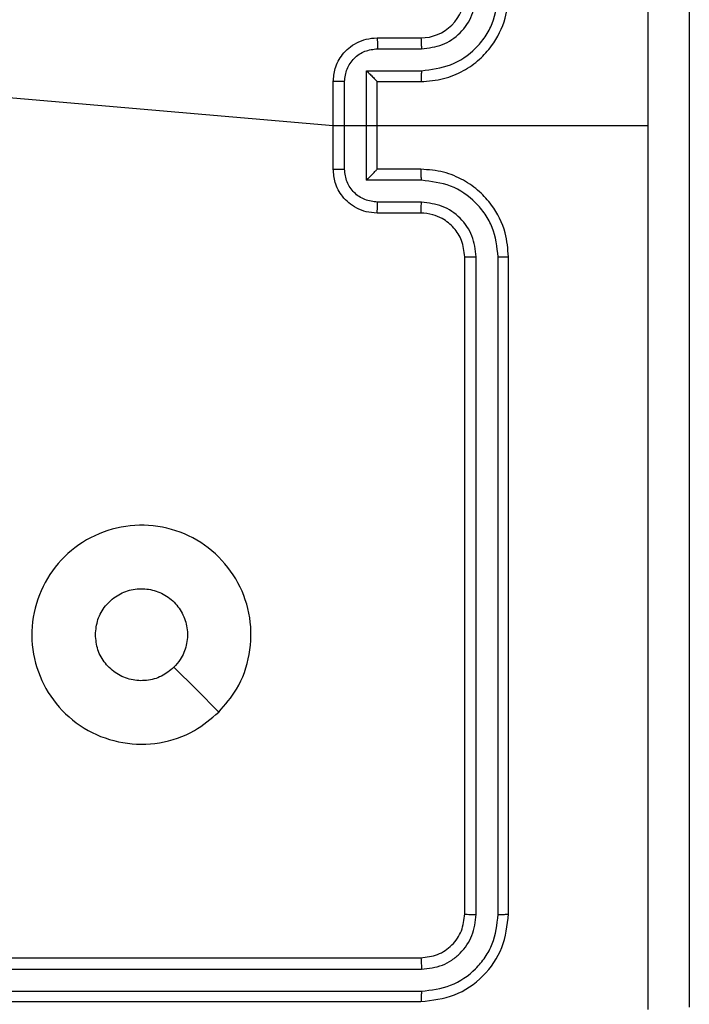
# Model space of a CAD drawing. Units: millimetres. Extents: x 34 to 497, y 95 to 525.
# Drawn here: x 283 to 286, y 366 to 370 of the extents above; entities that cross this region are included whole.
import ezdxf

# ---------------------------------------------------------------- set-up
doc = ezdxf.new("R2010")
doc.units = ezdxf.units.MM
doc.header["$LTSCALE"] = 25
doc.layers.add('SLD-0', color=179, linetype='Continuous')
doc.styles.add('SLDTEXTSTYLE0', font='TXT', dxfattribs={"width": 0.75})
doc.dimstyles.new('SLDDIMSTYLE1', dxfattribs={"dimtxt": 8.75, "dimasz": 8.255, "dimexe": 0, "dimexo": 0.0625, "dimgap": 2.1875, "dimtad": 1, "dimdec": 0, "dimrnd": 1e-09, "dimzin": 12, "dimdsep": 46, "dimtxsty": 'SLDTEXTSTYLE0', "dimsah": 1, "dimcen": 0.09, "dimadec": 0, "dimazin": 3, "dimtfac": 1, "dimtdec": 0, "dimtofl": 0, "dimtmove": 0, "dimatfit": 3, "dimfxl": 1, "dimfrac": 2, "dimtolj": 1, "dimtzin": 12, "dimarcsym": 0})

# ---------------------------------------------------------------- blocks, each defined once
blk = doc.blocks.new('_D_3')
at = {"layer": 'SLD-0'}
for p, q in [((284.806, 374.7603), (466.8553, 374.7603)), ((464.3553, 290.6603), (464.3553, 374.7603)), ((284.806, 290.6603), (466.8553, 290.6603))]:
    blk.add_line(p, q, dxfattribs=at)
for points in [[(464.3553, 374.7603), (463.0853, 366.5053), (465.6253, 366.5053)], [(464.3553, 290.6603), (465.6253, 298.9153), (463.0853, 298.9153)]]:
    blk.add_solid(points, dxfattribs=at)
at = {"layer": 'SLD-0', "insert": (453.076, 327.5225), "char_height": 8.75, "attachment_point": 1, "rotation": 90, "style": 'SLDTEXTSTYLE0'}
blk.add_mtext('84', dxfattribs=at)

msp = doc.modelspace()

# ---------------------------------------------------------------- linework, layer by layer
at = {"color": 7, "linetype": 'Continuous', "lineweight": 25}
for p, q in [((284.531, 370.1853), (284.731, 370.1853)), ((284.5332, 370.1355), (284.7333, 370.1355)), ((284.4831, 370.0354), (284.7333, 370.0354)), ((284.4831, 369.5351), (284.4831, 370.0354)), ((284.331, 369.5853), (284.331, 369.9853)), ((284.3831, 369.5851), (284.3831, 369.9854)), ((284.531, 369.9853), (284.731, 369.9853)), ((284.531, 369.9853), (284.531, 369.9853)), ((284.531, 369.5853), (284.531, 369.9853)), ((282.7752, 369.9195), (284.331, 369.7853)), ((284.331, 369.7853), (285.7681, 369.7853)), ((284.731, 369.5853), (284.531, 369.5853)), ((284.531, 369.5853), (284.531, 369.5852)), ((284.7333, 369.5351), (284.4831, 369.5351)), ((284.7333, 369.435), (284.5332, 369.435)), ((284.731, 369.3853), (284.531, 369.3853)), ((284.931, 366.1853), (284.931, 369.1853)), ((284.9835, 366.1829), (284.9835, 369.1849)), ((285.0836, 366.1829), (285.0836, 369.1849)), ((285.131, 366.1853), (285.131, 369.1853)), ((281.731, 365.9853), (284.731, 365.9853)), ((281.7314, 365.9328), (284.7334, 365.9327)), ((281.7314, 365.8327), (284.7334, 365.8327)), ((281.731, 365.7853), (284.731, 365.7853))]:
    msp.add_line(p, q, dxfattribs=at)
at = {"color": 7, "linetype": 'Continuous', "lineweight": 25, "flags": 128}
msp.add_lwpolyline([(283.8094, 367.107), (283.7069, 367.2093), (283.6045, 367.3117)], dxfattribs=at)
at = {"color": 7, "linetype": 'Continuous', "lineweight": 25}
msp.add_arc((284.731, 370.3852), 0.2, 269.999, 0.0061, dxfattribs=at)
for points, knots in [([(285.7682, 369.7853), (285.7682, 370.4582), (285.7682, 371.8042), (285.7683, 373.1487), (285.7683, 373.821)], [0, 0, 0, 0, 0.499992, 1, 1, 1, 1]), ([(285.956, 373.8103), (285.956, 372.9163), (285.956, 371.1281), (285.956, 368.4425), (285.956, 366.6542), (285.956, 365.7603)], [0, 0, 0, 0, 0.333296, 0.666701, 1, 1, 1, 1]), ([(284.731, 369.9853), (284.7661, 369.9879), (284.8337, 369.9931), (284.9248, 370.0314), (284.9986, 370.0837), (285.0687, 370.1615), (285.1211, 370.2639), (285.128, 370.3482), (285.131, 370.3853)], [0, 0, 0, 0, 0.167538, 0.32299, 0.466349, 0.597614, 0.822843, 1, 1, 1, 1]), ([(284.7333, 370.0354), (284.779, 370.0409), (284.8703, 370.052), (284.9679, 370.1191), (285.0261, 370.1894), (285.0705, 370.2706), (285.0784, 370.3397), (285.0836, 370.3856)], [0, 0, 0, 0, 0.249636, 0.499227, 0.623565, 0.749891, 1, 1, 1, 1]), ([(284.7333, 370.1355), (284.7661, 370.1393), (284.8316, 370.1469), (284.9143, 370.2046), (284.9715, 370.2875), (284.9795, 370.3529), (284.9835, 370.3856)], [0, 0, 0, 0, 0.2504453, 0.5001545, 0.7501056, 1, 1, 1, 1]), ([(284.331, 369.9853), (284.3328, 370.0054), (284.3367, 370.0498), (284.3654, 370.1021), (284.4017, 370.1399), (284.4383, 370.1643), (284.4822, 370.1818), (284.5144, 370.1841), (284.531, 370.1853)], [0, 0, 0, 0, 0.192722, 0.423136, 0.553086, 0.692612, 0.841586, 1, 1, 1, 1]), ([(284.531, 370.1853), (284.5313, 370.1843), (284.5319, 370.1824), (284.5327, 370.1691), (284.5331, 370.1527), (284.5331, 370.1412), (284.5332, 370.1355)], [0, 0, 0, 0, 0.2798885, 0.5590524, 0.7794823, 1, 1, 1, 1]), ([(284.731, 370.1853), (284.7313, 370.1845), (284.7319, 370.1829), (284.7327, 370.1715), (284.7332, 370.155), (284.7333, 370.142), (284.7333, 370.1355)], [0, 0, 0, 0, 0.250113, 0.500013, 0.749846, 1, 1, 1, 1]), ([(284.3831, 369.9854), (284.3854, 370.0051), (284.39, 370.0444), (284.4246, 370.0941), (284.4744, 370.1283), (284.5136, 370.1331), (284.5332, 370.1355)], [0, 0, 0, 0, 0.250437, 0.500081, 0.75002, 1, 1, 1, 1]), ([(284.4831, 370.0354), (284.4886, 370.0299), (284.4996, 370.0189), (284.5127, 370.0054), (284.5217, 369.9959), (284.527, 369.9902), (284.5303, 369.9864), (284.5308, 369.9857), (284.531, 369.9853)], [0, 0, 0, 0, 0.251502, 0.502547, 0.64639, 0.775665, 0.892441, 1, 1, 1, 1]), ([(284.7333, 370.0354), (284.7333, 370.0289), (284.7332, 370.0158), (284.7327, 369.9991), (284.7319, 369.9876), (284.7313, 369.986), (284.731, 369.9853)], [0, 0, 0, 0, 0.250144, 0.499966, 0.749893, 1, 1, 1, 1]), ([(284.3831, 369.9854), (284.3797, 369.9854), (284.373, 369.9854), (284.3632, 369.9854), (284.3541, 369.9854), (284.3461, 369.9853), (284.3396, 369.9853), (284.3348, 369.9853), (284.3316, 369.9853), (284.3312, 369.9853), (284.331, 369.9853)], [0, 0, 0, 0, 0.125035, 0.250288, 0.375292, 0.500012, 0.624724, 0.749818, 0.874974, 1, 1, 1, 1]), ([(285.7683, 365.7495), (285.7683, 366.4218), (285.7682, 367.7663), (285.7682, 369.1123), (285.7682, 369.7853)], [0, 0, 0, 0, 0.5000085, 1, 1, 1, 1]), ([(284.331, 369.5853), (284.3312, 369.5852), (284.3316, 369.5852), (284.3348, 369.5852), (284.3396, 369.5852), (284.3461, 369.5852), (284.3541, 369.5851), (284.3632, 369.5851), (284.373, 369.5851), (284.3797, 369.5851), (284.3831, 369.5851)], [0, 0, 0, 0, 0.125026, 0.250182, 0.375276, 0.499988, 0.624708, 0.749712, 0.874965, 1, 1, 1, 1]), ([(284.531, 369.3853), (284.5144, 369.3865), (284.4822, 369.3888), (284.4383, 369.4062), (284.4017, 369.4306), (284.3654, 369.4684), (284.3367, 369.5207), (284.3328, 369.5651), (284.331, 369.5853)], [0, 0, 0, 0, 0.1584135, 0.3073875, 0.4469135, 0.5768636, 0.807278, 1, 1, 1, 1]), ([(284.5332, 369.435), (284.5136, 369.4374), (284.4744, 369.4422), (284.4246, 369.4765), (284.39, 369.5261), (284.3854, 369.5654), (284.3831, 369.5851)], [0, 0, 0, 0, 0.249979, 0.499917, 0.749539, 1, 1, 1, 1]), ([(284.4831, 369.5351), (284.4886, 369.5406), (284.4996, 369.5517), (284.5127, 369.5652), (284.5218, 369.5746), (284.527, 369.5803), (284.5304, 369.5841), (284.5308, 369.5848), (284.531, 369.5852)], [0, 0, 0, 0, 0.251451, 0.502396, 0.64659, 0.775721, 0.892461, 1, 1, 1, 1]), ([(284.7333, 369.5351), (284.7333, 369.5417), (284.7332, 369.5548), (284.7327, 369.5714), (284.7319, 369.5829), (284.7313, 369.5845), (284.731, 369.5853)], [0, 0, 0, 0, 0.2502, 0.500003, 0.749912, 1, 1, 1, 1]), ([(285.131, 369.1853), (285.128, 369.2224), (285.1211, 369.3066), (285.0687, 369.409), (284.9986, 369.4868), (284.9248, 369.5391), (284.8337, 369.5775), (284.7661, 369.5826), (284.731, 369.5853)], [0, 0, 0, 0, 0.177157, 0.402386, 0.533651, 0.67701, 0.832462, 1, 1, 1, 1]), ([(285.0836, 369.1849), (285.0784, 369.2308), (285.0705, 369.2999), (285.0261, 369.3811), (284.9679, 369.4514), (284.8703, 369.5185), (284.779, 369.5296), (284.7333, 369.5351)], [0, 0, 0, 0, 0.250112, 0.37642, 0.500768, 0.750362, 1, 1, 1, 1]), ([(284.531, 369.3853), (284.5313, 369.3862), (284.5319, 369.3881), (284.5327, 369.4014), (284.5331, 369.4178), (284.5331, 369.4293), (284.5332, 369.435)], [0, 0, 0, 0, 0.279876, 0.559148, 0.779492, 1, 1, 1, 1]), ([(284.731, 369.3853), (284.7313, 369.386), (284.7319, 369.3876), (284.7327, 369.399), (284.7332, 369.4155), (284.7333, 369.4285), (284.7333, 369.435)], [0, 0, 0, 0, 0.250131, 0.500051, 0.749903, 1, 1, 1, 1]), ([(284.9835, 369.1849), (284.9797, 369.2177), (284.972, 369.2832), (284.9142, 369.366), (284.8313, 369.4231), (284.766, 369.4311), (284.7333, 369.435)], [0, 0, 0, 0, 0.25044, 0.500133, 0.750059, 1, 1, 1, 1]), ([(284.931, 369.1853), (284.9281, 369.2109), (284.9228, 369.2589), (284.8837, 369.32), (284.8362, 369.3585), (284.7834, 369.3811), (284.7494, 369.3838), (284.731, 369.3853)], [0, 0, 0, 0, 0.244391, 0.456902, 0.674683, 0.824031, 1, 1, 1, 1]), ([(284.931, 369.1853), (284.9312, 369.1852), (284.9316, 369.1852), (284.9348, 369.1851), (284.9397, 369.185), (284.9463, 369.185), (284.9544, 369.1849), (284.9635, 369.1849), (284.9733, 369.1849), (284.9801, 369.1849), (284.9835, 369.1849)], [0, 0, 0, 0, 0.125036, 0.250182, 0.37534, 0.499939, 0.624894, 0.750017, 0.875039, 1, 1, 1, 1]), ([(285.0836, 369.1849), (285.0898, 369.1849), (285.1024, 369.1849), (285.118, 369.185), (285.1288, 369.1851), (285.1303, 369.1852), (285.131, 369.1853)], [0, 0, 0, 0, 0.250054, 0.499933, 0.749834, 1, 1, 1, 1]), ([(283.8094, 367.107), (283.7735, 367.0767), (283.6945, 367.0099), (283.5402, 366.958), (283.3697, 366.9588), (283.2073, 367.0146), (283.0744, 367.1227), (282.984, 367.2678), (282.947, 367.4344), (282.9674, 367.6044), (283.0427, 367.7579), (283.1645, 367.8781), (283.3195, 367.9509), (283.4896, 367.9686), (283.6559, 367.9291), (283.7998, 367.8363), (283.9049, 367.7015), (283.9595, 367.5393), (283.9566, 367.3687), (283.9037, 367.2173), (283.8382, 367.1406), (283.8094, 367.107)], [0, 0, 0, 0, 0.044731, 0.098635, 0.151931, 0.205875, 0.260189, 0.313194, 0.366979, 0.420854, 0.474332, 0.527986, 0.581901, 0.635422, 0.689068, 0.742822, 0.796629, 0.850206, 0.90379, 0.957775, 1, 1, 1, 1]), ([(283.246, 367.4602), (283.2483, 367.4838), (283.2529, 367.531), (283.2891, 367.5939), (283.3423, 367.6417), (283.4088, 367.669), (283.4805, 367.6729), (283.5495, 367.6528), (283.6079, 367.611), (283.6493, 367.5522), (283.6688, 367.4829), (283.6641, 367.4113), (283.6401, 367.3523), (283.6145, 367.3232), (283.6045, 367.3118)], [0, 0, 0, 0, 0.08585, 0.171707, 0.257504, 0.343273, 0.429084, 0.514994, 0.600975, 0.686988, 0.77299, 0.858935, 0.944833, 1, 1, 1, 1]), ([(283.6045, 367.3118), (283.5862, 367.2968), (283.5495, 367.2666), (283.4795, 367.2478), (283.4082, 367.2516), (283.3416, 367.2793), (283.2886, 367.3273), (283.2528, 367.39), (283.2482, 367.437), (283.246, 367.4602)], [0, 0, 0, 0, 0.143036, 0.286037, 0.429035, 0.57224, 0.715506, 0.858773, 1, 1, 1, 1]), ([(284.731, 365.9853), (284.7572, 365.9883), (284.8096, 365.9943), (284.8758, 366.0405), (284.922, 366.1067), (284.928, 366.1591), (284.931, 366.1853)], [0, 0, 0, 0, 0.250185, 0.500147, 0.749982, 1, 1, 1, 1]), ([(284.731, 365.7853), (284.7834, 365.7913), (284.8882, 365.8033), (285.0205, 365.8958), (285.113, 366.0281), (285.125, 366.1329), (285.131, 366.1853)], [0, 0, 0, 0, 0.25016, 0.500136, 0.750043, 1, 1, 1, 1]), ([(284.7334, 365.8327), (284.779, 365.8382), (284.8704, 365.8493), (284.968, 365.9164), (285.0262, 365.9868), (285.0706, 366.068), (285.0784, 366.137), (285.0836, 366.1829)], [0, 0, 0, 0, 0.249588, 0.499221, 0.623812, 0.749841, 1, 1, 1, 1]), ([(284.7334, 365.9327), (284.7661, 365.9364), (284.8154, 365.942), (284.8734, 365.9737), (284.9237, 366.0153), (284.9717, 366.085), (284.9796, 366.1503), (284.9835, 366.1829)], [0, 0, 0, 0, 0.250115, 0.376146, 0.500763, 0.750365, 1, 1, 1, 1]), ([(284.931, 366.1853), (284.932, 366.1849), (284.9341, 366.1842), (284.9482, 366.1834), (284.9656, 366.1829), (284.9776, 366.1829), (284.9835, 366.1829)], [0, 0, 0, 0, 0.279833, 0.558882, 0.779347, 1, 1, 1, 1]), ([(285.0836, 366.1829), (285.0906, 366.1829), (285.1047, 366.1831), (285.1202, 366.1837), (285.1293, 366.1845), (285.1304, 366.185), (285.131, 366.1853)], [0, 0, 0, 0, 0.279942, 0.559173, 0.779523, 1, 1, 1, 1]), ([(284.731, 365.9853), (284.7314, 365.9842), (284.7321, 365.9821), (284.7328, 365.968), (284.7333, 365.9506), (284.7334, 365.9387), (284.7334, 365.9327)], [0, 0, 0, 0, 0.279921, 0.559048, 0.779445, 1, 1, 1, 1]), ([(284.7334, 365.8327), (284.7333, 365.8256), (284.7332, 365.8116), (284.7326, 365.7961), (284.7318, 365.787), (284.7313, 365.7858), (284.731, 365.7853)], [0, 0, 0, 0, 0.279828, 0.559135, 0.779552, 1, 1, 1, 1])]:
    msp.add_open_spline(points, degree=3, knots=knots, dxfattribs=at)

# ---------------------------------------------------------------- dimensions: what is measured, and where the dimension line sits
at = {"layer": 'SLD-0'}
dim = msp.add_linear_dim(base=(464.3553, 374.7603), p1=(282.306, 290.6603), p2=(282.306, 374.7603), angle=90, dimstyle='SLDDIMSTYLE1', dxfattribs=at)
dim.commit()
dim.dimension.update_dxf_attribs({"geometry": '_D_3', "text_midpoint": (464.3553, 333.9878), "dimtype": 160})

doc.saveas('drawing.dxf')
